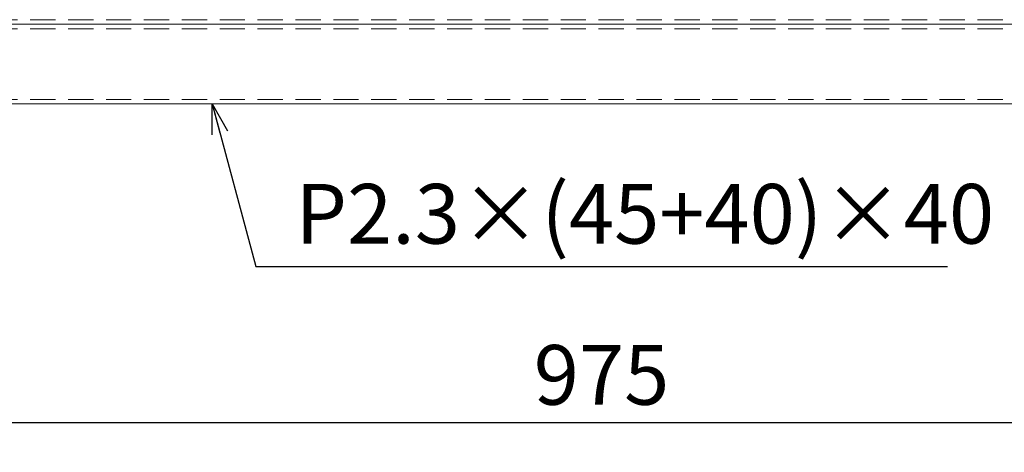
# Model space of a CAD drawing. Units: millimetres. Extents: x 0 to 2790, y 0 to 1973.
# Drawn here: x 505 to 1000, y 1176 to 1393 of the extents above; entities that cross this region are included whole.
import ezdxf

# ---------------------------------------------------------------- set-up
doc = ezdxf.new("R2010")
doc.units = ezdxf.units.MM
doc.linetypes.add('HIDDEN', pattern=[9.525, 6.35, -3.175])
doc.layers.add('寸法線', color=2, linetype='Continuous', lineweight=9)
doc.layers.add('嵩上断面', color=112, linetype='Continuous', lineweight=13)
doc.dimstyles.new('ISO-25', dxfattribs={"dimscale": 10, "dimtxt": 3, "dimasz": 1.5, "dimexe": 1.5, "dimexo": 2, "dimgap": 0.5, "dimtad": 1, "dimdsep": 46, "dimtxsty": 'Standard', "dimblk": 'OPEN30', "dimcen": 2.5, "dimadec": 0, "dimazin": 0, "dimtfac": 1, "dimtmove": 0, "dimatfit": 0, "dimldrblk": 'OPEN30', "dimfxl": 1, "dimarcsym": 0})

# ---------------------------------------------------------------- blocks, each defined once
blk = doc.blocks.new('_Open30')
at = {"color": 0, "linetype": 'ByBlock', "lineweight": -2}
for p, q in [((-1, 0.268), (0, 0)), ((0, 0), (-1, -0.268)), ((0, 0), (-1, 0))]:
    blk.add_line(p, q, dxfattribs=at)
blk = doc.blocks.new('*D13')
at = {"layer": 'Defpoints', "color": 0, "linetype": 'Continuous'}
for p in [(310, 1350.91), (1285, 1350.91), (1285, 1190.91)]:
    blk.add_point(p, dxfattribs=at)
at = {"layer": '寸法線', "color": 0, "linetype": 'Continuous', "lineweight": -2}
for p, q in [((310, 1330.91), (310, 1175.91)), ((1285, 1330.91), (1285, 1175.91)), ((325, 1190.91), (1270, 1190.91))]:
    blk.add_line(p, q, dxfattribs=at)
at = {"layer": '寸法線', "color": 0, "linetype": 'Continuous', "lineweight": -2, "xscale": 15, "yscale": 15, "zscale": 15, "rotation": 180}
blk.add_blockref('_Open30', (310, 1190.91), dxfattribs=at)
at = {"layer": '寸法線', "color": 0, "linetype": 'Continuous', "lineweight": -2, "xscale": 15, "yscale": 15, "zscale": 15}
blk.add_blockref('_Open30', (1285, 1190.91), dxfattribs=at)
at = {"layer": '寸法線', "color": 0, "linetype": 'Continuous', "insert": (797.5, 1210.91), "char_height": 30, "attachment_point": 5}
blk.add_mtext('975', dxfattribs=at)

msp = doc.modelspace()

# ---------------------------------------------------------------- linework, layer by layer
at = {"layer": '嵩上断面', "linetype": 'HIDDEN', "ltscale": 2}
for p, q in [((1285, 1393.211), (310, 1393.211)), ((1285, 1388.611), (310, 1388.611)), ((1285, 1353.211), (310, 1353.211))]:
    msp.add_line(p, q, dxfattribs=at)
at = {"layer": '嵩上断面', "linetype": 'Continuous'}
for p, q in [((1285, 1390.911), (310, 1390.911)), ((1285, 1350.911), (310, 1350.911))]:
    msp.add_line(p, q, dxfattribs=at)

# ---------------------------------------------------------------- texts
at = {"layer": '寸法線', "linetype": 'Continuous', "insert": (643.646, 1291.825), "char_height": 30, "attachment_point": 4}
msp.add_mtext('P2.3×(45+40)×40', dxfattribs=at)

# ---------------------------------------------------------------- dimensions: what is measured, and where the dimension line sits
at = {"layer": '寸法線', "linetype": 'Continuous'}
dim = msp.add_linear_dim(base=(1285, 1190.911), p1=(310, 1350.911), p2=(1285, 1350.911), dimstyle='ISO-25', dxfattribs=at)
dim.commit()
dim.dimension.update_dxf_attribs({"geometry": '*D13', "text_midpoint": (797.5, 1190.911), "dimtype": 160})

# ---------------------------------------------------------------- leaders
at = {"layer": '寸法線', "linetype": 'Continuous', "annotation_type": 0, "has_hookline": 1, "hookline_direction": 0, "text_width": 327.716}
msp.add_leader([(601.776, 1350.911), (623.646, 1269.312), (638.646, 1269.312)], dimstyle='ISO-25', override={"dimgap": 0.5, "dimtad": 1}, dxfattribs=at)

doc.saveas('drawing.dxf')
